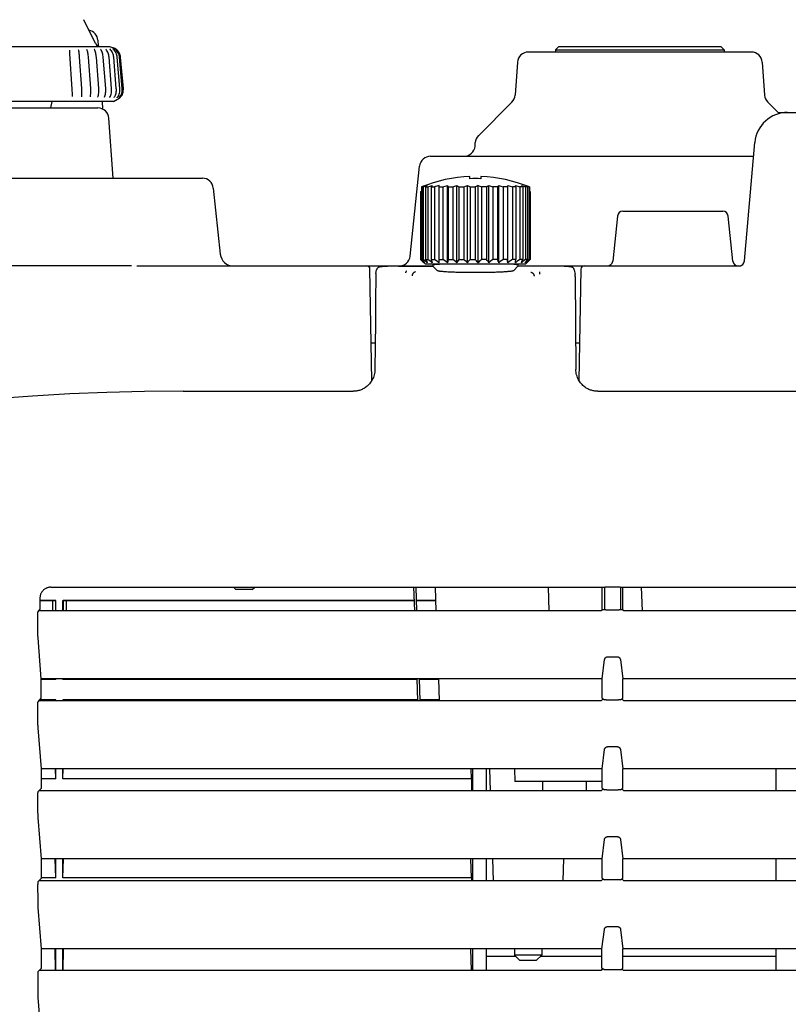
# Model space of a CAD drawing. Extents: x 0 to 2376, y 0 to 1680.
# Drawn here: x 427 to 497, y 1453 to 1543 of the extents above; entities that cross this region are included whole.
import ezdxf

# ---------------------------------------------------------------- set-up
doc = ezdxf.new("R2010")
doc.units = 0
doc.header["$LTSCALE"] = 130.68
doc.layers.get('0').update_dxf_attribs({"linetype": 'CONTINUOUS'})
for name, color, linetype in [('3_ALL_AXIS', 7, 'CONTINUOUS'), ('8_ALL_EXT_COPY_GEOM_FEATS', 7, 'CONTINUOUS'), ('9_ALL_MERGE_FEAT', 7, 'CONTINUOUS')]:
    doc.layers.add(name, color=color, linetype=linetype)
doc.dimstyles.get("Standard").update_dxf_attribs({"dimtxt": 2.5, "dimasz": 2.5, "dimexe": 1.25, "dimexo": 0.625, "dimtad": 1, "dimcen": 2.5, "dimazin": 3, "dimtfac": 1, "dimtmove": 0, "dimatfit": 3})

# ---------------------------------------------------------------- blocks, each defined once
blk = doc.blocks.new('_OPEN')
at = {"color": 0, "linetype": 'BYBLOCK'}
for p, q in [((0, 0), (-1, 0.2143)), ((-1, -0.2143), (0, 0)), ((-1, 0), (0, 0))]:
    blk.add_line(p, q, dxfattribs=at)
blk = doc.blocks.new('*D1')
at = {"color": 2, "linetype": 'CONTINUOUS'}
for p, q in [((436.934, 1520.54), (321.213, 1520.54)), ((323.213, 1520.54), (323.213, 1438.54)), ((323.213, 1356.54), (323.213, 1438.54)), ((456.159, 1356.54), (321.213, 1356.54))]:
    blk.add_line(p, q, dxfattribs=at)
at = {"color": 2, "linetype": 'CONTINUOUS', "xscale": 14, "yscale": 14, "zscale": 14}
for p, rotation in [((323.213, 1520.54), 90), ((323.213, 1356.54), 270)]:
    blk.add_blockref('_OPEN', p, dxfattribs=dict(at, rotation=rotation))
blk = doc.blocks.new('*D2')
at = {"color": 2, "linetype": 'CONTINUOUS'}
for p, q in [((323.213, 1545.54), (323.213, 1640.853)), ((323.213, 1640.853), (323.213, 1533.04)), ((420.811, 1545.54), (321.213, 1545.54)), ((323.213, 1506.54), (323.213, 1533.04)), ((436.934, 1520.54), (321.213, 1520.54)), ((323.213, 1520.54), (323.213, 1506.54))]:
    blk.add_line(p, q, dxfattribs=at)
at = {"color": 2, "linetype": 'CONTINUOUS', "xscale": 14, "yscale": 14, "zscale": 14}
for p, rotation in [((323.213, 1545.54), 270), ((323.213, 1520.54), 90)]:
    blk.add_blockref('_OPEN', p, dxfattribs=dict(at, rotation=rotation))

msp = doc.modelspace()

# ---------------------------------------------------------------- linework, layer by layer
at = {"color": 7, "linetype": 'CONTINUOUS'}
for p, q in [((433.872, 1541.11), (433.909, 1540.587)), ((493.478, 1540.04), (473.143, 1540.04)), ((475.619, 1540.24), (475.616, 1540.04)), ((475.925, 1540.54), (475.619, 1540.24)), ((475.619, 1540.24), (491.002, 1540.24)), ((475.925, 1540.54), (490.696, 1540.54)), ((490.696, 1540.54), (491.002, 1540.24)), ((491.002, 1540.24), (491.005, 1540.04)), ((472.145, 1539.11), (471.936, 1536.112)), ((494.476, 1539.11), (494.685, 1536.112)), ((429.586, 1534.94), (429.692, 1535.54)), ((434.262, 1535.54), (434.31, 1534.841)), ((471.645, 1535.475), (468.588, 1532.417)), ((494.976, 1535.475), (496.012, 1534.439)), ((408.743, 1534.94), (433.878, 1534.94)), ((435.258, 1528.54), (434.876, 1534.01)), ((495.911, 1534.54), (555.007, 1534.54)), ((468.276, 1531.47), (468.297, 1531.78)), ((492.85, 1520.996), (493.796, 1531.802)), ((464.211, 1530.54), (493.685, 1530.54)), ((462.354, 1521.436), (463.216, 1529.645)), ((404.211, 1528.54), (443.41, 1528.54)), ((467.811, 1528.497), (467.811, 1528.699)), ((468.811, 1528.699), (468.811, 1528.497)), ((444.405, 1527.645), (445.038, 1521.615)), ((463.392, 1527.74), (463.392, 1527.34)), ((463.426, 1527.74), (463.426, 1521.14)), ((463.426, 1527.74), (463.546, 1527.74)), ((463.546, 1527.74), (463.734, 1527.802)), ((463.546, 1527.74), (463.546, 1521.14)), ((463.734, 1527.802), (463.923, 1527.861)), ((463.755, 1527.74), (463.755, 1521.14)), ((463.755, 1527.74), (463.966, 1527.74)), ((463.966, 1527.74), (464.167, 1527.802)), ((463.966, 1527.74), (463.966, 1521.14)), ((464.167, 1527.802), (464.369, 1527.861)), ((464.283, 1527.74), (464.283, 1521.14)), ((464.283, 1527.74), (464.575, 1527.74)), ((464.575, 1527.74), (464.575, 1521.14)), ((464.987, 1527.861), (464.987, 1520.84)), ((464.987, 1527.74), (465.347, 1527.74)), ((465.347, 1527.74), (465.347, 1521.14)), ((465.751, 1520.84), (465.751, 1527.861)), ((465.836, 1527.74), (465.836, 1521.14)), ((465.836, 1527.74), (466.25, 1527.74)), ((466.25, 1527.74), (466.25, 1521.14)), ((466.626, 1520.84), (466.626, 1527.861)), ((466.794, 1527.74), (466.794, 1521.14)), ((466.794, 1527.74), (467.242, 1527.74)), ((467.242, 1527.74), (467.242, 1521.14)), ((467.575, 1520.84), (467.575, 1527.861)), ((467.818, 1527.74), (467.818, 1521.14)), ((467.818, 1527.74), (468.281, 1527.74)), ((468.281, 1527.74), (468.281, 1521.14)), ((468.556, 1520.84), (468.556, 1527.861)), ((468.863, 1527.74), (468.863, 1521.14)), ((469.321, 1527.74), (468.863, 1527.74)), ((469.321, 1527.74), (469.321, 1521.14)), ((469.527, 1520.84), (469.527, 1527.861)), ((469.884, 1527.74), (469.884, 1521.14)), ((470.317, 1527.74), (469.884, 1527.74)), ((470.317, 1527.74), (470.317, 1521.14)), ((470.444, 1520.84), (470.444, 1527.861)), ((470.836, 1527.74), (470.836, 1521.14)), ((471.225, 1527.74), (470.836, 1527.74)), ((471.225, 1527.74), (471.225, 1521.14)), ((471.268, 1520.84), (471.268, 1527.861)), ((471.678, 1527.74), (471.678, 1521.14)), ((472.006, 1527.74), (471.678, 1527.74)), ((472.006, 1527.74), (472.006, 1521.14)), ((472.373, 1527.74), (472.373, 1521.14)), ((472.626, 1527.74), (472.373, 1527.74)), ((472.498, 1527.861), (472.695, 1527.802)), ((472.626, 1527.74), (472.626, 1521.14)), ((472.695, 1527.802), (472.89, 1527.74)), ((472.85, 1527.861), (473.029, 1527.802)), ((472.89, 1527.74), (472.89, 1521.14)), ((473.056, 1527.74), (472.89, 1527.74)), ((473.029, 1527.802), (473.207, 1527.74)), ((473.056, 1527.74), (473.056, 1521.14)), ((473.207, 1527.74), (473.207, 1521.14)), ((473.229, 1527.74), (473.207, 1527.74)), ((473.229, 1527.74), (473.229, 1527.34)), ((463.311, 1527.34), (463.311, 1521.14)), ((463.311, 1527.34), (463.426, 1527.34)), ((463.335, 1527.34), (463.335, 1521.14)), ((473.229, 1527.34), (473.31, 1527.34)), ((473.28, 1527.34), (473.28, 1521.14)), ((473.31, 1527.34), (473.31, 1521.14)), ((481.263, 1525.092), (480.832, 1520.988)), ((481.761, 1525.54), (490.86, 1525.54)), ((491.789, 1520.988), (491.358, 1525.092)), ((463.311, 1521.14), (463.711, 1520.74)), ((463.311, 1521.14), (463.335, 1521.14)), ((463.447, 1521.037), (463.335, 1521.14)), ((463.426, 1521.14), (463.546, 1521.14)), ((463.673, 1521.037), (463.546, 1521.14)), ((463.755, 1521.14), (463.966, 1521.14)), ((464.283, 1521.14), (464.575, 1521.14)), ((464.987, 1521.14), (465.347, 1521.14)), ((465.836, 1521.14), (466.25, 1521.14)), ((466.794, 1521.14), (467.242, 1521.14)), ((467.818, 1521.14), (468.281, 1521.14)), ((468.311, 1521.107), (468.281, 1521.14)), ((469.321, 1521.14), (468.863, 1521.14)), ((470.317, 1521.14), (469.884, 1521.14)), ((471.225, 1521.14), (470.836, 1521.14)), ((472.006, 1521.14), (471.678, 1521.14)), ((472.626, 1521.14), (472.373, 1521.14)), ((473.056, 1521.14), (472.89, 1521.14)), ((473.178, 1521.028), (473.28, 1521.14)), ((473.28, 1521.14), (473.207, 1521.14)), ((473.31, 1521.14), (473.277, 1521.107)), ((437.434, 1520.54), (464.416, 1520.54)), ((458.87, 1510.107), (458.693, 1520.245)), ((459.601, 1520.454), (459.587, 1520.451)), ((460.005, 1520.493), (459.93, 1520.489)), ((460.09, 1520.498), (460.005, 1520.493)), ((460.187, 1520.503), (460.09, 1520.498)), ((460.302, 1520.507), (460.187, 1520.503)), ((460.438, 1520.512), (460.302, 1520.507)), ((460.594, 1520.516), (460.438, 1520.512)), ((460.765, 1520.52), (460.594, 1520.516)), ((460.943, 1520.522), (460.765, 1520.52)), ((461.124, 1520.523), (460.943, 1520.522)), ((461.293, 1520.524), (461.124, 1520.523)), ((461.293, 1520.524), (464.428, 1520.524)), ((463.617, 1520.84), (463.526, 1520.937)), ((463.712, 1520.74), (472.909, 1520.74)), ((463.867, 1520.937), (463.923, 1520.84)), ((464.416, 1520.53), (464.416, 1520.524)), ((464.428, 1520.647), (464.815, 1520.711)), ((464.428, 1520.524), (464.429, 1520.524)), ((464.429, 1520.524), (464.815, 1520.137)), ((464.943, 1520.718), (465.041, 1520.72)), ((465.041, 1520.72), (465.166, 1520.723)), ((465.166, 1520.723), (465.315, 1520.725)), ((465.315, 1520.725), (465.584, 1520.729)), ((465.584, 1520.729), (465.901, 1520.732)), ((465.901, 1520.732), (466.262, 1520.734)), ((466.262, 1520.734), (466.659, 1520.736)), ((466.659, 1520.736), (467.087, 1520.738)), ((467.087, 1520.738), (467.535, 1520.739)), ((467.535, 1520.739), (467.998, 1520.74)), ((471.806, 1520.711), (472.193, 1520.647)), ((471.806, 1520.137), (472.192, 1520.524)), ((472.192, 1520.524), (472.193, 1520.524)), ((475.406, 1520.524), (472.193, 1520.524)), ((472.205, 1520.54), (492.51, 1520.54)), ((472.205, 1520.524), (472.205, 1520.53)), ((473.007, 1520.837), (472.911, 1520.74)), ((473.277, 1521.107), (473.182, 1521.012)), ((475.591, 1520.523), (475.406, 1520.524)), ((475.773, 1520.521), (475.591, 1520.523)), ((475.95, 1520.518), (475.773, 1520.521)), ((476.122, 1520.514), (475.95, 1520.518)), ((476.28, 1520.509), (476.122, 1520.514)), ((476.414, 1520.504), (476.28, 1520.509)), ((476.525, 1520.499), (476.414, 1520.504)), ((477.928, 1520.245), (477.751, 1510.107)), ((459.233, 1519.722), (459.221, 1518.91)), ((459.234, 1519.75), (459.233, 1519.722)), ((459.235, 1519.775), (459.234, 1519.766)), ((459.234, 1519.766), (459.234, 1519.75)), ((459.235, 1519.79), (459.235, 1519.783)), ((459.235, 1519.783), (459.235, 1519.775)), ((459.24, 1519.84), (459.297, 1520.185)), ((474.168, 1520.001), (474.168, 1519.798)), ((477.324, 1520.185), (477.396, 1519.751)), ((477.401, 1519.703), (477.4, 1519.709)), ((477.401, 1519.697), (477.401, 1519.703)), ((477.401, 1519.69), (477.401, 1519.697)), ((477.401, 1519.679), (477.401, 1519.69)), ((477.402, 1519.661), (477.401, 1519.679)), ((477.402, 1519.623), (477.402, 1519.661)), ((477.402, 1519.588), (477.402, 1519.623)), ((477.402, 1519.588), (477.476, 1511.098)), ((459.221, 1518.91), (459.211, 1518.121)), ((459.211, 1518.121), (459.201, 1517.307)), ((459.201, 1517.307), (459.192, 1516.431)), ((459.192, 1516.431), (459.182, 1515.426)), ((459.182, 1515.426), (459.145, 1511.098)), ((458.811, 1513.54), (459.166, 1513.54)), ((477.455, 1513.54), (477.811, 1513.54)), ((441.667, 1509.116), (457.145, 1509.116)), ((479.476, 1509.116), (695.145, 1509.116)), ((429.586, 1491.264), (480.076, 1491.264)), ((446.461, 1491.04), (446.237, 1491.264)), ((447.961, 1491.04), (446.461, 1491.04)), ((447.961, 1491.04), (448.185, 1491.264)), ((462.665, 1491.264), (462.74, 1489.112)), ((464.741, 1489.112), (464.666, 1491.264)), ((474.929, 1491.264), (475.004, 1489.112)), ((479.872, 1489.217), (479.872, 1491.264)), ((480.076, 1491.264), (480.1, 1491.28)), ((480.076, 1491.264), (480.076, 1489.217)), ((480.374, 1491.301), (481.223, 1491.301)), ((481.521, 1491.28), (481.545, 1491.264)), ((481.545, 1491.264), (481.545, 1489.217)), ((481.545, 1491.264), (532.576, 1491.264)), ((481.749, 1489.217), (481.749, 1491.264)), ((483.429, 1491.264), (483.504, 1489.112)), ((428.59, 1490.267), (428.59, 1489.217)), ((430.032, 1489.112), (430.032, 1490.056)), ((430.689, 1489.112), (430.689, 1490.056)), ((428.419, 1489.028), (428.59, 1489.217)), ((479.767, 1489.112), (428.495, 1489.112)), ((479.872, 1489.217), (479.767, 1489.112)), ((479.872, 1489.217), (480.076, 1489.217)), ((480.076, 1489.217), (480.098, 1489.201)), ((481.249, 1489.178), (480.396, 1489.178)), ((481.523, 1489.201), (481.545, 1489.217)), ((481.545, 1489.217), (481.749, 1489.217)), ((481.854, 1489.112), (481.749, 1489.217)), ((532.267, 1489.112), (481.854, 1489.112)), ((428.398, 1487.296), (428.397, 1488.726)), ((428.716, 1482.911), (428.421, 1486.657)), ((479.878, 1482.911), (480.093, 1484.663)), ((480.391, 1484.929), (481.23, 1484.929)), ((481.528, 1484.663), (481.743, 1482.911)), ((428.716, 1481.152), (428.716, 1482.911)), ((479.878, 1482.911), (428.716, 1482.911)), ((430.033, 1482.861), (428.716, 1482.861)), ((430.033, 1482.861), (430.032, 1482.911)), ((430.033, 1482.861), (430.033, 1482.911)), ((430.688, 1482.861), (430.688, 1482.911)), ((430.688, 1482.861), (430.689, 1482.911)), ((462.958, 1482.861), (430.688, 1482.861)), ((462.957, 1482.911), (463.026, 1480.913)), ((464.96, 1482.861), (463.169, 1482.861)), ((465.028, 1480.913), (464.958, 1482.911)), ((479.878, 1481.152), (479.878, 1482.911)), ((481.743, 1481.152), (481.743, 1482.911)), ((532.378, 1482.911), (481.743, 1482.911)), ((428.425, 1480.828), (428.716, 1481.152)), ((479.773, 1480.913), (428.501, 1480.913)), ((429.744, 1480.989), (428.57, 1480.989)), ((428.585, 1481.007), (430.033, 1481.007)), ((430.033, 1480.913), (430.033, 1481.007)), ((430.688, 1480.913), (430.688, 1481.007)), ((479.957, 1481.096), (479.773, 1480.913)), ((479.878, 1481.152), (480.089, 1481.002)), ((481.258, 1480.979), (480.387, 1480.979)), ((481.532, 1481.002), (481.743, 1481.152)), ((481.848, 1480.913), (481.664, 1481.096)), ((532.273, 1480.913), (481.848, 1480.913)), ((428.404, 1479.096), (428.403, 1480.526)), ((428.722, 1474.712), (428.427, 1478.457)), ((479.869, 1474.712), (480.084, 1476.463)), ((480.383, 1476.729), (481.238, 1476.729)), ((481.537, 1476.463), (481.752, 1474.712)), ((428.722, 1472.952), (428.722, 1474.712)), ((479.869, 1474.712), (428.722, 1474.712)), ((430.034, 1473.811), (430.01, 1474.712)), ((430.034, 1473.811), (430.034, 1474.712)), ((430.687, 1473.811), (430.687, 1474.712)), ((430.687, 1473.811), (430.711, 1474.712)), ((467.952, 1473.811), (467.928, 1474.712)), ((468.035, 1474.712), (468.035, 1472.713)), ((469.311, 1472.713), (469.311, 1474.712)), ((469.581, 1474.712), (469.651, 1472.713)), ((471.869, 1474.712), (471.91, 1473.54)), ((479.869, 1472.952), (479.869, 1474.712)), ((481.752, 1472.952), (481.752, 1474.712)), ((532.369, 1474.712), (481.752, 1474.712)), ((495.711, 1474.712), (495.711, 1472.713)), ((430.034, 1473.811), (428.722, 1473.811)), ((467.952, 1473.811), (430.687, 1473.811)), ((467.952, 1473.811), (467.952, 1472.713)), ((428.43, 1472.628), (428.722, 1472.952)), ((479.78, 1472.713), (428.506, 1472.713)), ((479.869, 1473.54), (471.91, 1473.54)), ((479.957, 1472.89), (479.78, 1472.713)), ((479.869, 1472.952), (480.081, 1472.802)), ((481.267, 1472.779), (480.378, 1472.779)), ((481.54, 1472.802), (481.752, 1472.952)), ((481.842, 1472.713), (481.664, 1472.89)), ((532.28, 1472.713), (481.842, 1472.713)), ((428.41, 1470.897), (428.409, 1472.327)), ((428.727, 1466.512), (428.433, 1470.258)), ((479.861, 1466.512), (480.076, 1468.264)), ((480.374, 1468.529), (481.247, 1468.529)), ((481.545, 1468.264), (481.76, 1466.512)), ((428.727, 1464.753), (428.727, 1466.512)), ((479.861, 1466.512), (428.727, 1466.512)), ((430.036, 1464.762), (429.989, 1466.512)), ((430.036, 1464.762), (430.036, 1466.512)), ((430.685, 1464.762), (430.686, 1466.512)), ((430.685, 1464.762), (430.732, 1466.512)), ((467.953, 1464.762), (467.906, 1466.512)), ((468.035, 1466.512), (468.035, 1464.513)), ((469.311, 1464.513), (469.311, 1466.512)), ((469.867, 1466.512), (469.937, 1464.513)), ((476.354, 1466.512), (476.284, 1464.513)), ((479.861, 1464.753), (479.861, 1466.512)), ((481.76, 1464.753), (481.76, 1466.512)), ((532.361, 1466.512), (481.76, 1466.512)), ((495.711, 1466.512), (495.711, 1464.513)), ((428.436, 1464.429), (428.727, 1464.753)), ((430.036, 1464.762), (428.727, 1464.762)), ((467.953, 1464.762), (430.685, 1464.762)), ((467.953, 1464.762), (467.953, 1464.513)), ((479.957, 1464.684), (479.786, 1464.513)), ((479.861, 1464.753), (480.072, 1464.602)), ((481.276, 1464.579), (480.37, 1464.579)), ((481.549, 1464.602), (481.76, 1464.753)), ((481.835, 1464.513), (481.664, 1464.684)), ((428.415, 1462.697), (428.414, 1464.127)), ((479.786, 1464.513), (428.512, 1464.513)), ((532.286, 1464.513), (481.835, 1464.513)), ((428.733, 1458.312), (428.438, 1462.058)), ((480.365, 1460.33), (481.256, 1460.33)), ((479.852, 1458.312), (480.067, 1460.064)), ((481.554, 1460.064), (481.769, 1458.312)), ((428.733, 1456.553), (428.733, 1458.312)), ((479.852, 1458.312), (428.733, 1458.312)), ((430.021, 1456.314), (429.967, 1458.312)), ((430.037, 1456.314), (430.037, 1458.312)), ((430.684, 1456.314), (430.684, 1458.312)), ((430.7, 1456.314), (430.754, 1458.312)), ((467.938, 1456.314), (467.885, 1458.312)), ((468.035, 1458.312), (468.035, 1456.314)), ((469.311, 1456.314), (469.311, 1458.312)), ((479.852, 1456.553), (479.852, 1458.312)), ((481.769, 1456.553), (481.769, 1458.312)), ((532.352, 1458.312), (481.769, 1458.312)), ((495.711, 1458.312), (495.711, 1456.314)), ((471.992, 1457.608), (469.311, 1457.608)), ((472.361, 1457.24), (471.861, 1457.74)), ((474.361, 1457.74), (471.861, 1457.74)), ((473.861, 1457.24), (474.361, 1457.74)), ((479.852, 1457.608), (474.229, 1457.608)), ((495.711, 1457.608), (481.769, 1457.608)), ((428.441, 1456.229), (428.733, 1456.553)), ((473.861, 1457.24), (472.361, 1457.24)), ((480.063, 1456.403), (479.852, 1456.553)), ((481.558, 1456.403), (481.769, 1456.553)), ((428.421, 1454.497), (428.42, 1455.927)), ((479.792, 1456.314), (428.518, 1456.314)), ((479.957, 1456.478), (479.792, 1456.314)), ((481.284, 1456.38), (480.361, 1456.38)), ((481.829, 1456.314), (481.664, 1456.478)), ((532.292, 1456.314), (481.829, 1456.314)), ((428.739, 1450.112), (428.444, 1453.858))]:
    msp.add_line(p, q, dxfattribs=at)
at = {"color": 3, "linetype": 'CONTINUOUS'}
for p, q in [((462.875, 1491.264), (462.95, 1489.112)), ((463.167, 1482.911), (463.237, 1480.913))]:
    msp.add_line(p, q, dxfattribs=at)
at = {"color": 7, "linetype": 'CONTINUOUS'}
for points in [[(463.549, 1527.803), (463.487, 1527.772), (463.426, 1527.74)], [(463.923, 1527.861), (463.839, 1527.802), (463.755, 1527.74)], [(464.369, 1527.861), (464.326, 1527.802), (464.283, 1527.74)], [(465.347, 1527.74), (465.551, 1527.803), (465.751, 1527.861)], [(465.751, 1527.861), (465.794, 1527.802), (465.836, 1527.74)], [(466.25, 1527.74), (466.439, 1527.803), (466.626, 1527.861)], [(466.626, 1527.861), (466.71, 1527.802), (466.794, 1527.74)], [(467.242, 1527.74), (467.41, 1527.803), (467.575, 1527.861)], [(467.575, 1527.861), (467.697, 1527.802), (467.818, 1527.74)], [(468.556, 1527.861), (468.466, 1527.823), (468.374, 1527.782), (468.281, 1527.74)], [(468.556, 1527.861), (468.708, 1527.803), (468.863, 1527.74)], [(469.321, 1527.74), (469.424, 1527.802), (469.527, 1527.861)], [(469.527, 1527.861), (469.704, 1527.803), (469.884, 1527.74)], [(470.317, 1527.74), (470.38, 1527.802), (470.444, 1527.861)], [(470.444, 1527.861), (470.639, 1527.803), (470.836, 1527.74)], [(471.225, 1527.74), (471.247, 1527.802), (471.268, 1527.861)], [(471.268, 1527.861), (471.472, 1527.803), (471.678, 1527.74)], [(472.006, 1527.74), (471.985, 1527.802), (471.963, 1527.861)], [(471.963, 1527.861), (472.169, 1527.802), (472.373, 1527.74)], [(472.626, 1527.74), (472.562, 1527.802), (472.498, 1527.861)], [(473.056, 1527.74), (472.954, 1527.802), (472.85, 1527.861)], [(463.426, 1521.14), (463.507, 1521.038), (463.588, 1520.937), (463.668, 1520.84)], [(463.755, 1521.14), (463.811, 1521.038), (463.867, 1520.937)], [(464.369, 1520.84), (464.235, 1520.937), (464.101, 1521.037), (463.966, 1521.14)], [(464.283, 1521.14), (464.312, 1521.038), (464.34, 1520.937), (464.369, 1520.84)], [(464.987, 1520.84), (464.851, 1520.937), (464.713, 1521.037), (464.575, 1521.14)], [(465.751, 1520.84), (465.617, 1520.937), (465.483, 1521.037), (465.347, 1521.14)], [(465.836, 1521.14), (465.808, 1521.038), (465.779, 1520.937), (465.751, 1520.84)], [(466.626, 1520.84), (466.502, 1520.937), (466.376, 1521.037), (466.25, 1521.14)], [(466.794, 1521.14), (466.738, 1521.038), (466.682, 1520.937), (466.626, 1520.84)], [(467.575, 1520.84), (467.465, 1520.937), (467.354, 1521.037), (467.242, 1521.14)], [(467.818, 1521.14), (467.736, 1521.038), (467.655, 1520.937), (467.575, 1520.84)], [(468.863, 1521.14), (468.76, 1521.038), (468.658, 1520.937), (468.556, 1520.84)], [(469.527, 1520.84), (469.459, 1520.937), (469.39, 1521.037), (469.321, 1521.14)], [(469.884, 1521.14), (469.764, 1521.038), (469.645, 1520.937), (469.527, 1520.84)], [(470.444, 1520.84), (470.402, 1520.937), (470.36, 1521.037), (470.317, 1521.14)], [(470.836, 1521.14), (470.705, 1521.038), (470.574, 1520.937), (470.444, 1520.84)], [(471.268, 1520.84), (471.24, 1521.037), (471.225, 1521.14)], [(471.678, 1521.14), (471.541, 1521.038), (471.404, 1520.937), (471.268, 1520.84)], [(471.963, 1520.84), (471.977, 1520.937), (472.006, 1521.14)], [(472.373, 1521.14), (472.235, 1521.038), (472.099, 1520.937), (471.963, 1520.84)], [(472.498, 1520.84), (472.54, 1520.937), (472.583, 1521.037), (472.626, 1521.14)], [(472.89, 1521.14), (472.759, 1521.038), (472.628, 1520.937), (472.498, 1520.84)], [(472.85, 1520.84), (472.919, 1520.937), (472.987, 1521.037), (473.056, 1521.14)], [(473.207, 1521.14), (473.087, 1521.038), (472.968, 1520.937), (472.85, 1520.84)], [(459.587, 1520.451), (459.573, 1520.448), (459.559, 1520.445), (459.546, 1520.441), (459.532, 1520.438), (459.519, 1520.433), (459.505, 1520.428), (459.491, 1520.423), (459.476, 1520.416), (459.462, 1520.409), (459.448, 1520.401), (459.433, 1520.392), (459.418, 1520.382), (459.403, 1520.369), (459.387, 1520.355), (459.372, 1520.34), (459.357, 1520.322), (459.343, 1520.303), (459.331, 1520.282), (459.32, 1520.259), (459.31, 1520.236), (459.303, 1520.212), (459.297, 1520.185)], [(459.93, 1520.489), (459.896, 1520.486), (459.864, 1520.484), (459.834, 1520.482), (459.805, 1520.479), (459.778, 1520.477), (459.753, 1520.474), (459.73, 1520.472), (459.708, 1520.469), (459.687, 1520.467), (459.668, 1520.464), (459.649, 1520.462), (459.632, 1520.459), (459.616, 1520.457), (459.601, 1520.454)], [(463.668, 1520.84), (463.558, 1520.937), (463.447, 1521.037)], [(463.923, 1520.84), (463.798, 1520.937), (463.673, 1521.037)], [(464.428, 1520.647), (464.427, 1520.645), (464.426, 1520.642), (464.424, 1520.637), (464.423, 1520.63), (464.422, 1520.621), (464.421, 1520.61), (464.42, 1520.597), (464.419, 1520.582), (464.418, 1520.566), (464.417, 1520.549), (464.416, 1520.53)], [(464.815, 1520.711), (464.827, 1520.712), (464.846, 1520.714), (464.871, 1520.715), (464.903, 1520.717), (464.943, 1520.718)], [(468.556, 1520.84), (468.475, 1520.927), (468.393, 1521.016), (468.311, 1521.107)], [(472.205, 1520.53), (472.204, 1520.549), (472.203, 1520.566), (472.202, 1520.582), (472.201, 1520.597), (472.2, 1520.61), (472.199, 1520.621), (472.198, 1520.63), (472.197, 1520.637), (472.195, 1520.642), (472.194, 1520.645), (472.193, 1520.647)], [(473.004, 1520.84), (473.095, 1520.937), (473.178, 1521.028)], [(473.182, 1521.012), (473.105, 1520.937), (473.004, 1520.84)], [(477.025, 1520.453), (477.01, 1520.456), (476.994, 1520.458), (476.977, 1520.461), (476.959, 1520.464), (476.94, 1520.466), (476.92, 1520.469), (476.898, 1520.471), (476.875, 1520.474), (476.851, 1520.476), (476.824, 1520.478), (476.796, 1520.481), (476.765, 1520.483), (476.732, 1520.486), (476.697, 1520.488), (476.659, 1520.491), (476.618, 1520.493), (476.525, 1520.499)], [(477.324, 1520.185), (477.322, 1520.192), (477.317, 1520.217), (477.309, 1520.241), (477.299, 1520.265), (477.287, 1520.287), (477.274, 1520.308), (477.26, 1520.327), (477.245, 1520.344), (477.229, 1520.36), (477.214, 1520.373), (477.198, 1520.385), (477.183, 1520.395), (477.168, 1520.404), (477.153, 1520.412), (477.138, 1520.419), (477.124, 1520.425), (477.11, 1520.431), (477.096, 1520.435), (477.082, 1520.439), (477.068, 1520.443), (477.054, 1520.447), (477.04, 1520.45), (477.025, 1520.453)], [(459.24, 1519.84), (459.239, 1519.837), (459.239, 1519.832), (459.238, 1519.827), (459.237, 1519.822), (459.237, 1519.817), (459.237, 1519.813), (459.236, 1519.81), (459.236, 1519.806), (459.236, 1519.803), (459.236, 1519.8), (459.235, 1519.797), (459.235, 1519.79)], [(462.017, 1520.061), (462.007, 1520.057), (461.996, 1520.049), (461.986, 1520.038), (461.975, 1520.024), (461.965, 1520.007), (461.955, 1519.987), (461.945, 1519.965), (461.935, 1519.939), (461.926, 1519.91)], [(462.858, 1519.998), (462.833, 1519.996), (462.809, 1519.992), (462.785, 1519.986), (462.761, 1519.978), (462.738, 1519.968), (462.715, 1519.956), (462.694, 1519.942), (462.673, 1519.927), (462.654, 1519.909), (462.636, 1519.89), (462.619, 1519.87), (462.603, 1519.848), (462.589, 1519.825), (462.577, 1519.8), (462.566, 1519.775), (462.557, 1519.749), (462.55, 1519.723), (462.545, 1519.696), (462.541, 1519.668), (462.54, 1519.64)], [(464.815, 1520.137), (464.827, 1520.129), (464.846, 1520.121), (464.871, 1520.113), (464.904, 1520.105), (464.943, 1520.097), (464.989, 1520.089), (465.041, 1520.081), (465.1, 1520.074), (465.166, 1520.066), (465.238, 1520.059), (465.316, 1520.052), (465.4, 1520.045), (465.489, 1520.038), (465.585, 1520.032), (465.685, 1520.026), (465.791, 1520.02), (465.902, 1520.014), (466.018, 1520.008), (466.138, 1520.003), (466.263, 1519.998), (466.392, 1519.994), (466.524, 1519.989), (466.66, 1519.985), (466.8, 1519.982), (466.942, 1519.978), (467.087, 1519.975), (467.235, 1519.972), (467.385, 1519.97), (467.536, 1519.968), (467.689, 1519.966), (467.843, 1519.965), (467.999, 1519.964), (468.154, 1519.964), (468.311, 1519.964), (468.467, 1519.964), (468.622, 1519.964), (468.778, 1519.965), (468.932, 1519.966), (469.085, 1519.968), (469.236, 1519.97), (469.386, 1519.972), (469.534, 1519.975), (469.679, 1519.978), (469.821, 1519.982), (469.961, 1519.985), (470.097, 1519.989), (470.229, 1519.994), (470.358, 1519.998), (470.483, 1520.003), (470.603, 1520.008), (470.719, 1520.014), (470.83, 1520.02), (470.936, 1520.026), (471.036, 1520.032), (471.132, 1520.038), (471.221, 1520.045), (471.305, 1520.052), (471.383, 1520.059), (471.455, 1520.066), (471.521, 1520.074), (471.58, 1520.081), (471.632, 1520.089), (471.678, 1520.097), (471.717, 1520.105), (471.75, 1520.113), (471.775, 1520.121), (471.794, 1520.129), (471.806, 1520.137)], [(473.367, 1519.963), (473.389, 1519.961), (473.412, 1519.957), (473.434, 1519.951), (473.456, 1519.943), (473.478, 1519.933), (473.499, 1519.921), (473.519, 1519.907), (473.538, 1519.891), (473.556, 1519.874), (473.573, 1519.855), (473.588, 1519.834), (473.603, 1519.812), (473.616, 1519.789), (473.627, 1519.765), (473.637, 1519.74), (473.646, 1519.714), (473.652, 1519.687), (473.657, 1519.66), (473.661, 1519.633), (473.662, 1519.605)], [(477.4, 1519.709), (477.4, 1519.712), (477.4, 1519.715), (477.4, 1519.718), (477.399, 1519.722), (477.399, 1519.726), (477.399, 1519.731), (477.398, 1519.736), (477.397, 1519.741), (477.397, 1519.748), (477.396, 1519.751)], [(459.145, 1511.098), (459.14, 1510.981), (459.128, 1510.856), (459.108, 1510.732), (459.08, 1510.611), (459.045, 1510.494), (459.004, 1510.38), (458.957, 1510.27), (458.904, 1510.165), (458.847, 1510.066), (458.785, 1509.971), (458.719, 1509.883), (458.651, 1509.8), (458.58, 1509.723), (458.506, 1509.651), (458.432, 1509.585), (458.356, 1509.524), (458.279, 1509.469), (458.201, 1509.418), (458.124, 1509.372), (458.046, 1509.33), (457.968, 1509.293), (457.891, 1509.26), (457.813, 1509.231), (457.736, 1509.205), (457.659, 1509.183), (457.583, 1509.164), (457.507, 1509.149), (457.431, 1509.136), (457.355, 1509.127), (457.28, 1509.12), (457.205, 1509.117), (457.145, 1509.116)], [(479.476, 1509.116), (479.415, 1509.117), (479.34, 1509.12), (479.265, 1509.127), (479.189, 1509.137), (479.113, 1509.149), (479.037, 1509.165), (478.961, 1509.183), (478.884, 1509.206), (478.807, 1509.231), (478.729, 1509.261), (478.652, 1509.294), (478.574, 1509.331), (478.496, 1509.372), (478.419, 1509.418), (478.341, 1509.469), (478.264, 1509.525), (478.188, 1509.586), (478.114, 1509.652), (478.041, 1509.723), (477.97, 1509.801), (477.901, 1509.884), (477.836, 1509.972), (477.774, 1510.066), (477.716, 1510.166), (477.663, 1510.271), (477.616, 1510.381), (477.575, 1510.495), (477.541, 1510.612), (477.513, 1510.733), (477.493, 1510.857), (477.481, 1510.982), (477.476, 1511.098)], [(441.667, 1509.116), (438.122, 1509.089), (434.684, 1509.008), (431.306, 1508.872), (427.926, 1508.682), (424.484, 1508.434), (420.916, 1508.129), (417.16, 1507.762), (413.155, 1507.328), (408.854, 1506.819)], [(429.586, 1491.264), (429.526, 1491.262), (429.466, 1491.257), (429.406, 1491.248), (429.347, 1491.235), (429.289, 1491.219), (429.232, 1491.199), (429.177, 1491.176), (429.122, 1491.15), (429.07, 1491.12), (429.02, 1491.088), (428.971, 1491.052), (428.925, 1491.014), (428.881, 1490.972), (428.84, 1490.929), (428.802, 1490.883), (428.766, 1490.834), (428.733, 1490.784), (428.704, 1490.731), (428.677, 1490.677), (428.654, 1490.621), (428.635, 1490.565), (428.619, 1490.506), (428.606, 1490.447), (428.597, 1490.388), (428.591, 1490.328), (428.59, 1490.267)], [(480.1, 1491.28), (480.104, 1491.282), (480.11, 1491.284), (480.118, 1491.285), (480.127, 1491.287), (480.139, 1491.289), (480.152, 1491.291), (480.166, 1491.292), (480.182, 1491.293), (480.2, 1491.295), (480.218, 1491.296), (480.238, 1491.297), (480.259, 1491.298), (480.281, 1491.299), (480.303, 1491.299), (480.327, 1491.3), (480.35, 1491.3), (480.374, 1491.301)], [(481.223, 1491.301), (481.247, 1491.301), (481.271, 1491.3), (481.294, 1491.3), (481.318, 1491.299), (481.34, 1491.299), (481.362, 1491.298), (481.383, 1491.297), (481.403, 1491.296), (481.421, 1491.295), (481.439, 1491.293), (481.455, 1491.292), (481.469, 1491.291), (481.482, 1491.289), (481.494, 1491.287), (481.503, 1491.285), (481.511, 1491.284), (481.517, 1491.282), (481.521, 1491.28)], [(428.397, 1488.726), (428.397, 1488.751), (428.398, 1488.776), (428.398, 1488.8), (428.399, 1488.824), (428.399, 1488.847), (428.4, 1488.869), (428.401, 1488.891), (428.402, 1488.911), (428.403, 1488.93), (428.405, 1488.948), (428.406, 1488.964), (428.408, 1488.979), (428.41, 1488.992), (428.411, 1489.003), (428.413, 1489.012), (428.415, 1489.019), (428.417, 1489.024), (428.419, 1489.028)], [(480.396, 1489.178), (480.372, 1489.178), (480.348, 1489.179), (480.324, 1489.179), (480.301, 1489.18), (480.279, 1489.18), (480.257, 1489.181), (480.236, 1489.182), (480.216, 1489.184), (480.197, 1489.185), (480.18, 1489.186), (480.164, 1489.188), (480.149, 1489.19), (480.136, 1489.191), (480.125, 1489.193), (480.116, 1489.195), (480.108, 1489.197), (480.102, 1489.199), (480.098, 1489.201)], [(481.523, 1489.201), (481.519, 1489.199), (481.513, 1489.197), (481.505, 1489.195), (481.496, 1489.193), (481.485, 1489.191), (481.472, 1489.19), (481.457, 1489.188), (481.441, 1489.186), (481.424, 1489.185), (481.405, 1489.184), (481.385, 1489.182), (481.364, 1489.181), (481.342, 1489.18), (481.32, 1489.18), (481.297, 1489.179), (481.273, 1489.179), (481.249, 1489.178)], [(428.421, 1486.657), (428.418, 1486.701), (428.415, 1486.747), (428.412, 1486.795), (428.41, 1486.845), (428.407, 1486.897), (428.405, 1486.95), (428.404, 1487.005), (428.402, 1487.062), (428.401, 1487.119), (428.4, 1487.178), (428.399, 1487.236), (428.398, 1487.296)], [(480.093, 1484.663), (480.098, 1484.691), (480.105, 1484.719), (480.115, 1484.745), (480.127, 1484.769), (480.14, 1484.792), (480.155, 1484.813), (480.171, 1484.832), (480.188, 1484.849), (480.206, 1484.864), (480.224, 1484.878), (480.243, 1484.889), (480.261, 1484.899), (480.28, 1484.907), (480.299, 1484.914), (480.317, 1484.919), (480.336, 1484.924), (480.354, 1484.926), (480.373, 1484.928), (480.391, 1484.929)], [(481.23, 1484.929), (481.248, 1484.928), (481.267, 1484.926), (481.285, 1484.924), (481.304, 1484.919), (481.323, 1484.914), (481.341, 1484.907), (481.36, 1484.899), (481.378, 1484.889), (481.397, 1484.878), (481.415, 1484.864), (481.433, 1484.849), (481.45, 1484.832), (481.466, 1484.813), (481.481, 1484.792), (481.494, 1484.769), (481.506, 1484.745), (481.516, 1484.719), (481.523, 1484.691), (481.528, 1484.663)], [(428.403, 1480.526), (428.403, 1480.551), (428.403, 1480.576), (428.404, 1480.6), (428.404, 1480.624), (428.405, 1480.647), (428.406, 1480.67), (428.407, 1480.691), (428.408, 1480.712), (428.409, 1480.731), (428.41, 1480.748), (428.412, 1480.765), (428.414, 1480.779), (428.415, 1480.792), (428.417, 1480.803), (428.419, 1480.812), (428.421, 1480.82), (428.423, 1480.825), (428.425, 1480.828)], [(480.387, 1480.979), (480.363, 1480.979), (480.339, 1480.979), (480.315, 1480.979), (480.292, 1480.98), (480.27, 1480.981), (480.248, 1480.982), (480.227, 1480.983), (480.207, 1480.984), (480.188, 1480.985), (480.171, 1480.987), (480.155, 1480.988), (480.14, 1480.99), (480.128, 1480.992), (480.116, 1480.994), (480.107, 1480.996), (480.099, 1480.998), (480.093, 1481), (480.089, 1481.002)], [(481.532, 1481.002), (481.528, 1481), (481.522, 1480.998), (481.514, 1480.996), (481.505, 1480.994), (481.493, 1480.992), (481.481, 1480.99), (481.466, 1480.988), (481.45, 1480.987), (481.433, 1480.985), (481.414, 1480.984), (481.394, 1480.983), (481.373, 1480.982), (481.351, 1480.981), (481.329, 1480.98), (481.306, 1480.979), (481.282, 1480.979), (481.258, 1480.979)], [(428.427, 1478.457), (428.424, 1478.501), (428.421, 1478.547), (428.418, 1478.595), (428.415, 1478.645), (428.413, 1478.697), (428.411, 1478.751), (428.409, 1478.806), (428.408, 1478.862), (428.406, 1478.92), (428.405, 1478.978), (428.405, 1479.037), (428.404, 1479.096)], [(480.084, 1476.463), (480.089, 1476.492), (480.097, 1476.519), (480.106, 1476.545), (480.118, 1476.57), (480.132, 1476.593), (480.147, 1476.613), (480.163, 1476.632), (480.18, 1476.649), (480.197, 1476.665), (480.215, 1476.678), (480.234, 1476.689), (480.252, 1476.699), (480.271, 1476.707), (480.29, 1476.714), (480.308, 1476.72), (480.327, 1476.724), (480.346, 1476.727), (480.364, 1476.729), (480.383, 1476.729)], [(481.238, 1476.729), (481.257, 1476.729), (481.276, 1476.727), (481.294, 1476.724), (481.313, 1476.72), (481.331, 1476.714), (481.35, 1476.707), (481.369, 1476.699), (481.387, 1476.689), (481.406, 1476.678), (481.424, 1476.665), (481.441, 1476.649), (481.458, 1476.632), (481.474, 1476.613), (481.489, 1476.593), (481.503, 1476.57), (481.515, 1476.545), (481.524, 1476.519), (481.532, 1476.492), (481.537, 1476.463)], [(480.378, 1472.779), (480.354, 1472.779), (480.33, 1472.779), (480.307, 1472.78), (480.284, 1472.78), (480.261, 1472.781), (480.239, 1472.782), (480.218, 1472.783), (480.198, 1472.784), (480.18, 1472.786), (480.162, 1472.787), (480.146, 1472.789), (480.132, 1472.79), (480.119, 1472.792), (480.107, 1472.794), (480.098, 1472.796), (480.09, 1472.798), (480.084, 1472.8), (480.081, 1472.802)], [(481.54, 1472.802), (481.537, 1472.8), (481.531, 1472.798), (481.523, 1472.796), (481.514, 1472.794), (481.502, 1472.792), (481.489, 1472.79), (481.475, 1472.789), (481.459, 1472.787), (481.441, 1472.786), (481.423, 1472.784), (481.403, 1472.783), (481.382, 1472.782), (481.36, 1472.781), (481.337, 1472.78), (481.314, 1472.78), (481.291, 1472.779), (481.267, 1472.779)], [(428.409, 1472.327), (428.409, 1472.352), (428.409, 1472.376), (428.409, 1472.401), (428.41, 1472.424), (428.411, 1472.448), (428.411, 1472.47), (428.412, 1472.491), (428.413, 1472.512), (428.415, 1472.531), (428.416, 1472.549), (428.418, 1472.565), (428.419, 1472.579), (428.421, 1472.592), (428.423, 1472.603), (428.424, 1472.613), (428.426, 1472.62), (428.428, 1472.625), (428.43, 1472.628)], [(428.433, 1470.258), (428.429, 1470.301), (428.426, 1470.347), (428.424, 1470.395), (428.421, 1470.445), (428.419, 1470.497), (428.417, 1470.551), (428.415, 1470.606), (428.413, 1470.662), (428.412, 1470.72), (428.411, 1470.778), (428.41, 1470.837), (428.41, 1470.897)], [(480.076, 1468.264), (480.081, 1468.292), (480.088, 1468.319), (480.098, 1468.346), (480.109, 1468.37), (480.123, 1468.393), (480.138, 1468.414), (480.154, 1468.433), (480.171, 1468.45), (480.189, 1468.465), (480.207, 1468.478), (480.225, 1468.49), (480.244, 1468.499), (480.262, 1468.508), (480.281, 1468.515), (480.3, 1468.52), (480.318, 1468.524), (480.337, 1468.527), (480.355, 1468.529), (480.374, 1468.529)], [(481.247, 1468.529), (481.266, 1468.529), (481.284, 1468.527), (481.303, 1468.524), (481.321, 1468.52), (481.34, 1468.515), (481.359, 1468.508), (481.377, 1468.499), (481.396, 1468.49), (481.414, 1468.478), (481.432, 1468.465), (481.45, 1468.45), (481.467, 1468.433), (481.483, 1468.414), (481.498, 1468.393), (481.512, 1468.37), (481.523, 1468.346), (481.533, 1468.319), (481.54, 1468.292), (481.545, 1468.264)], [(480.37, 1464.579), (480.345, 1464.579), (480.322, 1464.58), (480.298, 1464.58), (480.275, 1464.581), (480.252, 1464.581), (480.23, 1464.582), (480.21, 1464.583), (480.19, 1464.584), (480.171, 1464.586), (480.153, 1464.587), (480.137, 1464.589), (480.123, 1464.591), (480.11, 1464.592), (480.099, 1464.594), (480.089, 1464.596), (480.082, 1464.598), (480.076, 1464.6), (480.072, 1464.602)], [(481.549, 1464.602), (481.545, 1464.6), (481.54, 1464.598), (481.532, 1464.596), (481.522, 1464.594), (481.511, 1464.592), (481.498, 1464.591), (481.484, 1464.589), (481.468, 1464.587), (481.45, 1464.586), (481.431, 1464.584), (481.412, 1464.583), (481.391, 1464.582), (481.369, 1464.581), (481.346, 1464.581), (481.323, 1464.58), (481.3, 1464.58), (481.276, 1464.579)], [(428.414, 1464.127), (428.414, 1464.152), (428.415, 1464.177), (428.415, 1464.201), (428.415, 1464.225), (428.416, 1464.248), (428.417, 1464.27), (428.418, 1464.292), (428.419, 1464.312), (428.42, 1464.331), (428.422, 1464.349), (428.423, 1464.365), (428.425, 1464.38), (428.426, 1464.393), (428.428, 1464.404), (428.43, 1464.413), (428.432, 1464.42), (428.434, 1464.425), (428.436, 1464.429)], [(428.438, 1462.058), (428.435, 1462.102), (428.432, 1462.148), (428.429, 1462.196), (428.427, 1462.246), (428.424, 1462.298), (428.422, 1462.351), (428.42, 1462.406), (428.419, 1462.463), (428.418, 1462.52), (428.417, 1462.578), (428.416, 1462.637), (428.415, 1462.697)], [(480.067, 1460.064), (480.072, 1460.092), (480.079, 1460.12), (480.089, 1460.146), (480.101, 1460.17), (480.114, 1460.193), (480.129, 1460.214), (480.145, 1460.233), (480.162, 1460.25), (480.18, 1460.265), (480.198, 1460.278), (480.216, 1460.29), (480.235, 1460.3), (480.253, 1460.308), (480.272, 1460.315), (480.291, 1460.32), (480.309, 1460.324), (480.328, 1460.327), (480.346, 1460.329), (480.365, 1460.33)], [(481.256, 1460.33), (481.275, 1460.329), (481.293, 1460.327), (481.312, 1460.324), (481.33, 1460.32), (481.349, 1460.315), (481.368, 1460.308), (481.386, 1460.3), (481.405, 1460.29), (481.423, 1460.278), (481.441, 1460.265), (481.459, 1460.25), (481.476, 1460.233), (481.492, 1460.214), (481.507, 1460.193), (481.52, 1460.17), (481.532, 1460.146), (481.542, 1460.12), (481.549, 1460.092), (481.554, 1460.064)], [(428.42, 1455.927), (428.42, 1455.952), (428.42, 1455.977), (428.421, 1456.001), (428.421, 1456.025), (428.422, 1456.048), (428.423, 1456.071), (428.424, 1456.092), (428.425, 1456.112), (428.426, 1456.132), (428.427, 1456.149), (428.429, 1456.165), (428.43, 1456.18), (428.432, 1456.193), (428.434, 1456.204), (428.436, 1456.213), (428.438, 1456.22), (428.439, 1456.226), (428.441, 1456.229)], [(480.361, 1456.38), (480.337, 1456.38), (480.313, 1456.38), (480.289, 1456.38), (480.266, 1456.381), (480.243, 1456.382), (480.222, 1456.383), (480.201, 1456.384), (480.181, 1456.385), (480.162, 1456.386), (480.145, 1456.388), (480.129, 1456.389), (480.114, 1456.391), (480.101, 1456.393), (480.09, 1456.395), (480.08, 1456.396), (480.073, 1456.398), (480.067, 1456.401), (480.063, 1456.403)], [(481.558, 1456.403), (481.554, 1456.401), (481.548, 1456.398), (481.541, 1456.396), (481.531, 1456.395), (481.52, 1456.393), (481.507, 1456.391), (481.492, 1456.389), (481.476, 1456.388), (481.459, 1456.386), (481.44, 1456.385), (481.42, 1456.384), (481.399, 1456.383), (481.378, 1456.382), (481.355, 1456.381), (481.332, 1456.38), (481.308, 1456.38), (481.284, 1456.38)], [(428.444, 1453.858), (428.441, 1453.902), (428.438, 1453.948), (428.435, 1453.996), (428.432, 1454.046), (428.43, 1454.098), (428.428, 1454.152), (428.426, 1454.207), (428.424, 1454.263), (428.423, 1454.32), (428.422, 1454.379), (428.421, 1454.438), (428.421, 1454.497)]]:
    msp.add_lwpolyline(points, dxfattribs=at)
for centre, radius, start, end in [((432.875, 1541.04), 1, 4, 78.70215), ((434.12, 1541.04), 0.5, 206.56505, 270), ((473.143, 1539.04), 1, 90, 176), ((493.478, 1539.04), 1, 4, 90), ((470.938, 1536.182), 1, 315, 356), ((495.683, 1536.182), 1, 184, 225), ((433.878, 1533.94), 1, 4, 90), ((496.784, 1531.54), 3, 90, 175), ((469.295, 1531.71), 1, 135, 176), ((467.278, 1531.54), 1, 270, 356), ((464.211, 1529.54), 1, 90, 174), ((443.41, 1527.54), 1, 6, 90), ((468.311, 1515.74), 12.969, 92.20953, 112.28682), ((468.311, 1515.74), 12.767, 87.75553, 92.24447), ((468.311, 1515.74), 12.969, 67.71318, 87.79047), ((468.311, 1515.74), 12.568, 105.33328, 107.29154), ((481.761, 1525.04), 0.5, 90, 174), ((490.86, 1525.04), 0.5, 6, 90), ((446.232, 1521.74), 1.2, 186, 270), ((461.359, 1521.54), 1, 270, 354), ((458.394, 1520.24), 0.3, 1, 90), ((478.228, 1520.24), 0.3, 90, 179), ((480.335, 1521.04), 0.5, 270, 354), ((492.286, 1521.04), 0.5, 186, 270), ((492.352, 1521.04), 0.5, 270, 355)]:
    msp.add_arc(centre, radius, start, end, dxfattribs=at)
at = {"layer": '3_ALL_AXIS', "color": 7, "linetype": 'CONTINUOUS'}
for p, q in [((474.42, 1473.54), (474.42, 1472.713)), ((478.4, 1473.54), (478.4, 1472.713)), ((471.861, 1458.312), (471.861, 1457.74)), ((474.361, 1458.312), (474.361, 1457.74))]:
    msp.add_line(p, q, dxfattribs=at)
at = {"layer": '8_ALL_EXT_COPY_GEOM_FEATS', "color": 7, "linetype": 'CONTINUOUS'}
for p, q in [((433.672, 1540.816), (432.587, 1542.987)), ((407.675, 1540.54), (434.946, 1540.54)), ((431.273, 1540.224), (431.295, 1539.872)), ((432.881, 1540.256), (432.88, 1540.257)), ((433.554, 1540.268), (433.551, 1540.273)), ((434.135, 1540.277), (434.127, 1540.289)), ((434.616, 1540.287), (434.602, 1540.304)), ((434.619, 1540.284), (434.616, 1540.287)), ((434.946, 1540.54), (435.289, 1540.421)), ((434.974, 1540.318), (434.973, 1540.319)), ((434.984, 1540.308), (434.974, 1540.318)), ((435.002, 1540.29), (434.984, 1540.308)), ((435.255, 1540.318), (435.237, 1540.334)), ((435.283, 1540.294), (435.255, 1540.318)), ((435.439, 1540.312), (435.39, 1540.347)), ((435.436, 1540.357), (435.424, 1540.363)), ((435.452, 1540.348), (435.436, 1540.357)), ((435.448, 1540.305), (435.439, 1540.312)), ((435.459, 1540.298), (435.448, 1540.305)), ((435.474, 1540.335), (435.452, 1540.348)), ((435.536, 1540.232), (435.459, 1540.298)), ((435.502, 1540.317), (435.474, 1540.335)), ((435.527, 1540.3), (435.502, 1540.317)), ((431.295, 1539.872), (431.494, 1536.659)), ((432.397, 1536.702), (432.206, 1539.561)), ((433.22, 1536.702), (433.015, 1539.562)), ((433.952, 1536.703), (433.735, 1539.562)), ((434.589, 1536.703), (434.362, 1539.563)), ((435.125, 1536.703), (434.89, 1539.563)), ((435.558, 1536.703), (435.316, 1539.563)), ((435.882, 1536.704), (435.636, 1539.563)), ((436.097, 1536.704), (435.847, 1539.563)), ((436.199, 1536.704), (435.949, 1539.563)), ((431.494, 1536.659), (431.523, 1536.182)), ((435.311, 1535.54), (407.311, 1535.54)), ((431.523, 1536.182), (431.535, 1535.981)), ((432.405, 1535.965), (432.405, 1535.967)), ((433.189, 1535.95), (433.19, 1535.953)), ((433.19, 1535.953), (433.19, 1535.955)), ((433.883, 1535.94), (433.884, 1535.943)), ((434.476, 1535.919), (434.475, 1535.918)), ((434.967, 1535.9), (434.973, 1535.913)), ((434.973, 1535.913), (434.978, 1535.922)), ((434.978, 1535.922), (434.98, 1535.925)), ((435.311, 1535.54), (435.674, 1535.73)), ((435.351, 1535.883), (435.352, 1535.884)), ((435.372, 1535.915), (435.374, 1535.918)), ((435.625, 1535.865), (435.644, 1535.889)), ((435.625, 1535.865), (435.627, 1535.867)), ((435.644, 1535.889), (435.662, 1535.912)), ((435.785, 1535.847), (435.824, 1535.888)), ((435.824, 1535.888), (435.838, 1535.903)), ((435.824, 1535.825), (435.832, 1535.832)), ((435.832, 1535.832), (435.837, 1535.835)), ((435.837, 1535.835), (435.846, 1535.843)), ((435.838, 1535.903), (435.842, 1535.907)), ((435.846, 1535.843), (435.866, 1535.86)), ((435.866, 1535.86), (435.89, 1535.882)), ((435.89, 1535.882), (435.912, 1535.904))]:
    msp.add_line(p, q, dxfattribs=at)
for points in [[(432.206, 1539.561), (432.2, 1539.644), (432.191, 1539.741), (432.182, 1539.837), (432.171, 1539.931), (432.159, 1540.02), (432.146, 1540.104), (432.132, 1540.18), (432.119, 1540.241)], [(433.015, 1539.562), (433.008, 1539.645), (432.997, 1539.744), (432.984, 1539.842), (432.968, 1539.937), (432.949, 1540.028), (432.928, 1540.113), (432.904, 1540.192), (432.881, 1540.256)], [(433.735, 1539.562), (433.727, 1539.647), (433.715, 1539.747), (433.697, 1539.846), (433.676, 1539.942), (433.651, 1540.035), (433.621, 1540.122), (433.588, 1540.203), (433.554, 1540.268)], [(434.362, 1539.563), (434.354, 1539.646), (434.339, 1539.745), (434.319, 1539.842), (434.294, 1539.938), (434.263, 1540.031), (434.226, 1540.121), (434.181, 1540.206), (434.135, 1540.277)], [(434.89, 1539.563), (434.881, 1539.648), (434.864, 1539.747), (434.841, 1539.845), (434.812, 1539.942), (434.774, 1540.036), (434.729, 1540.127), (434.675, 1540.214), (434.619, 1540.284)], [(435.316, 1539.563), (435.306, 1539.651), (435.286, 1539.755), (435.258, 1539.857), (435.222, 1539.956), (435.178, 1540.052), (435.125, 1540.141), (435.064, 1540.224), (435.002, 1540.29)], [(435.636, 1539.563), (435.625, 1539.652), (435.603, 1539.757), (435.572, 1539.86), (435.532, 1539.96), (435.482, 1540.056), (435.422, 1540.146), (435.353, 1540.228), (435.283, 1540.294)], [(435.949, 1539.563), (435.937, 1539.654), (435.912, 1539.76), (435.876, 1539.864), (435.827, 1539.965), (435.767, 1540.062), (435.695, 1540.152), (435.612, 1540.234), (435.527, 1540.3)], [(435.847, 1539.563), (435.836, 1539.654), (435.812, 1539.759), (435.779, 1539.862), (435.734, 1539.963), (435.679, 1540.059), (435.613, 1540.149), (435.536, 1540.232)], [(432.405, 1535.967), (432.409, 1536.031), (432.412, 1536.109), (432.413, 1536.19), (432.414, 1536.276), (432.412, 1536.363), (432.41, 1536.453), (432.406, 1536.542), (432.402, 1536.631), (432.397, 1536.702)], [(433.19, 1535.955), (433.203, 1536.031), (433.214, 1536.121), (433.223, 1536.216), (433.228, 1536.315), (433.229, 1536.416), (433.228, 1536.518), (433.225, 1536.619), (433.22, 1536.702)], [(433.884, 1535.943), (433.906, 1536.021), (433.926, 1536.113), (433.941, 1536.21), (433.952, 1536.31), (433.958, 1536.413), (433.959, 1536.516), (433.957, 1536.618), (433.952, 1536.703)], [(434.482, 1535.933), (434.515, 1536.016), (434.543, 1536.112), (434.565, 1536.21), (434.581, 1536.311), (434.591, 1536.413), (434.595, 1536.517), (434.594, 1536.619), (434.589, 1536.703)], [(434.98, 1535.925), (435.023, 1536.011), (435.061, 1536.11), (435.09, 1536.211), (435.111, 1536.314), (435.124, 1536.416), (435.13, 1536.518), (435.13, 1536.619), (435.125, 1536.703)], [(435.374, 1535.918), (435.424, 1535.999), (435.469, 1536.095), (435.506, 1536.195), (435.533, 1536.299), (435.551, 1536.404), (435.561, 1536.511), (435.562, 1536.616), (435.558, 1536.703)], [(435.662, 1535.912), (435.72, 1535.992), (435.773, 1536.088), (435.816, 1536.189), (435.849, 1536.294), (435.871, 1536.4), (435.884, 1536.508), (435.887, 1536.615), (435.882, 1536.704)], [(435.842, 1535.907), (435.907, 1535.988), (435.968, 1536.084), (436.017, 1536.185), (436.055, 1536.29), (436.081, 1536.398), (436.096, 1536.506), (436.101, 1536.614), (436.097, 1536.704)], [(435.912, 1535.904), (435.984, 1535.984), (436.052, 1536.08), (436.107, 1536.182), (436.15, 1536.288), (436.18, 1536.396), (436.197, 1536.505), (436.203, 1536.613), (436.199, 1536.704)], [(433.881, 1535.936), (433.881, 1535.934), (433.881, 1535.934), (433.883, 1535.94)], [(434.475, 1535.918), (434.476, 1535.918), (434.477, 1535.922), (434.48, 1535.93), (434.482, 1535.933)], [(435.352, 1535.884), (435.355, 1535.888), (435.359, 1535.895), (435.365, 1535.904), (435.372, 1535.915)]]:
    msp.add_lwpolyline(points, dxfattribs=at)
for centre, start, end in [((434.962, 1539.476), 62.55485, 70.92384), ((435.213, 1536.617), 297.51016, 307.44515)]:
    msp.add_arc(centre, 1, start, end, dxfattribs=at)
at = {"layer": '9_ALL_MERGE_FEAT', "color": 7, "linetype": 'CONTINUOUS'}
for p, q in [((428.59, 1490.056), (430.032, 1490.056)), ((430.014, 1490.039), (428.59, 1490.039)), ((429.748, 1490.039), (429.748, 1489.112)), ((430.032, 1490.056), (430.014, 1490.039)), ((430.014, 1490.039), (430.014, 1489.112)), ((430.689, 1490.056), (430.707, 1490.039)), ((430.689, 1490.056), (462.707, 1490.056)), ((430.707, 1490.039), (430.707, 1489.112)), ((462.708, 1490.039), (430.707, 1490.039)), ((430.973, 1490.039), (430.973, 1489.112)), ((462.917, 1490.056), (464.708, 1490.056)), ((464.709, 1490.039), (462.918, 1490.039)), ((429.744, 1480.989), (429.744, 1480.913)), ((430.016, 1480.989), (429.744, 1480.989)), ((430.033, 1481.007), (430.016, 1480.989)), ((430.016, 1480.989), (430.016, 1480.913)), ((430.688, 1481.007), (430.705, 1480.989)), ((430.688, 1481.007), (463.023, 1481.007)), ((430.705, 1480.989), (430.705, 1480.913)), ((463.024, 1480.989), (430.705, 1480.989)), ((430.977, 1480.989), (430.977, 1480.913)), ((463.233, 1481.007), (465.024, 1481.007)), ((465.025, 1480.989), (463.234, 1480.989))]:
    msp.add_line(p, q, dxfattribs=at)

# ---------------------------------------------------------------- dimensions: what is measured, and where the dimension line sits
at = {"color": 2, "linetype": 'CONTINUOUS'}
for base, p2, angle, picture, middle in [((323.213, 1545.54), (421.311, 1545.54), 90, '*D2', (323.213, 1573.653)), ((323.213, 1356.54), (456.659, 1356.54), 270, '*D1', (323.213, 1404.94))]:
    dim = msp.add_linear_dim(base=base, p1=(437.434, 1520.54), p2=p2, angle=angle, dimstyle='Standard', dxfattribs=at)
    dim.commit()
    dim.dimension.update_dxf_attribs({"geometry": picture, "text_midpoint": middle, "dimtype": 128})

doc.saveas('drawing.dxf')
